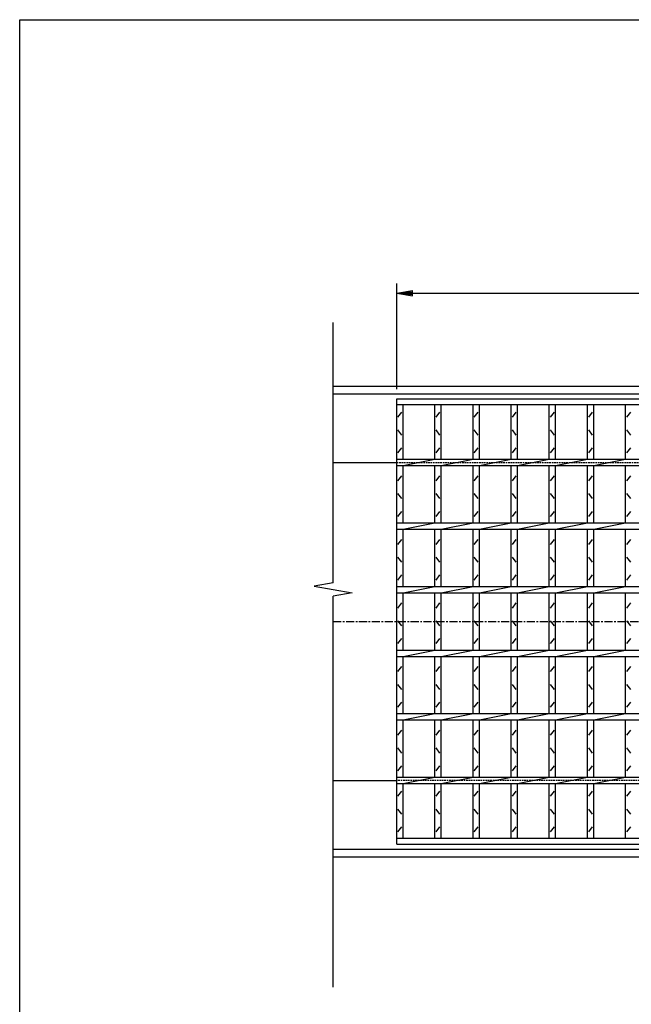
# Model space of a CAD drawing. Extents: x 25 to 1944, y 50 to 1400.
# Drawn here: x 25 to 506, y 626 to 1400 of the extents above; entities that cross this region are included whole.
import ezdxf

# ---------------------------------------------------------------- set-up
doc = ezdxf.new("R2010")
doc.units = 0
doc.header["$LTSCALE"] = 0.2
doc.linetypes.add('CENTER', pattern=[50.8, 31.75, -6.35, 6.35, -6.35])
doc.linetypes.add('HIDDEN', pattern=[9.525, 6.35, -3.175])
doc.layers.get('0').update_dxf_attribs({"linetype": 'CONTINUOUS'})
doc.layers.get('DEFPOINTS').update_dxf_attribs({"linetype": 'CONTINUOUS'})
doc.layers.add('LAY-10', color=7, linetype='CONTINUOUS')
doc.layers.add('LAY-255', color=7, linetype='CONTINUOUS')
doc.styles.add('EXCADDIM1', font='simplex', dxfattribs={"width": 0.84, "bigfont": 'bigfont'})
doc.styles.get("Standard").update_dxf_attribs({"font": 'simplex', "bigfont": 'bigfont'})
doc.dimstyles.new('ISO-25', dxfattribs={"dimtxt": 2.5, "dimasz": 2.5, "dimexe": 1.25, "dimexo": 0.625, "dimtad": 1, "dimtxsty": 'STANDARD', "dimcen": 2.5, "dimazin": 3, "dimtfac": 1, "dimtmove": 0, "dimatfit": 3})

# ---------------------------------------------------------------- blocks, each defined once
blk = doc.blocks.new('EX_BNORM')
at = {"color": 0, "linetype": 'CONTINUOUS'}
for p, q in [((0, 0), (-1, 0.167)), ((-1, 0.167), (-1, -0.167)), ((0, 0), (-1, 0.083)), ((0, 0), (-1, 0)), ((0, 0), (-1, -0.167)), ((0, 0), (-1, -0.083))]:
    blk.add_line(p, q, dxfattribs=at)
blk = doc.blocks.new('*D20')
at = {"layer": 'DEFPOINTS', "color": 0}
for p in [(1316.5, 1185.00005), (321.50012, 1101.99995), (1316.5, 1101.99995)]:
    blk.add_point(p, dxfattribs=at)
at = {"layer": 'LAY-10', "color": 4, "linetype": 'CONTINUOUS'}
for p, q in [((321.50012, 1109.49995), (321.50012, 1192.50005)), ((1316.5, 1109.49995), (1316.5, 1192.50005)), ((334.00012, 1185.00005), (1304, 1185.00005))]:
    blk.add_line(p, q, dxfattribs=at)
at = {"layer": 'LAY-10', "color": 4, "xscale": 12.5, "yscale": 12.5, "zscale": 12.5, "rotation": 180}
blk.add_blockref('EX_BNORM', (321.50012, 1185.00005), dxfattribs=at)
at = {"layer": 'LAY-10', "color": 4, "xscale": 12.5, "yscale": 12.5, "zscale": 12.5}
blk.add_blockref('EX_BNORM', (1316.5, 1185.00005), dxfattribs=at)
at = {"layer": 'LAY-10', "color": 7, "insert": (819.00006, 1197.50005), "char_height": 15.590552, "attachment_point": 5, "style": 'EXCADDIM1'}
blk.add_mtext('995', dxfattribs=at)

msp = doc.modelspace()

# ---------------------------------------------------------------- linework, layer by layer
at = {"layer": 'LAY-10', "color": 7, "linetype": 'CONTINUOUS'}
for p, q in [((271.5, 957.29), (271.5, 1162)), ((271.5, 1112), (1366.5, 1112)), ((271.5, 1106), (1366.5, 1106)), ((321.5, 1102), (1316.5, 1102)), ((321.5, 752), (321.5, 1102)), ((321.5, 1097.5), (1316.5, 1097.5)), ((322.5, 1087.5), (325.5, 1091.5)), ((326.5, 1054.5), (326.5, 1097.5)), ((351.5, 1054.5), (351.5, 1097.5)), ((352.5, 1087.5), (355.5, 1091.5)), ((356.5, 1054.5), (356.5, 1097.5)), ((381.5, 1054.5), (381.5, 1097.5)), ((382.5, 1087.5), (385.5, 1091.5)), ((386.5, 1054.5), (386.5, 1097.5)), ((411.5, 1054.5), (411.5, 1097.5)), ((412.5, 1087.5), (415.5, 1091.5)), ((416.5, 1054.5), (416.5, 1097.5)), ((441.5, 1054.5), (441.5, 1097.5)), ((442.5, 1087.5), (445.5, 1091.5)), ((446.5, 1054.5), (446.5, 1097.5)), ((471.5, 1054.5), (471.5, 1097.5)), ((472.5, 1087.5), (475.5, 1091.5)), ((476.5, 1054.5), (476.5, 1097.5)), ((501.5, 1054.5), (501.5, 1097.5)), ((502.5, 1087.5), (505.5, 1091.5)), ((325.5, 1073.5), (322.5, 1077.5)), ((355.5, 1073.5), (352.5, 1077.5)), ((385.5, 1073.5), (382.5, 1077.5)), ((415.5, 1073.5), (412.5, 1077.5)), ((445.5, 1073.5), (442.5, 1077.5)), ((475.5, 1073.5), (472.5, 1077.5)), ((505.5, 1073.5), (502.5, 1077.5)), ((322.5, 1059.5), (325.5, 1063.5)), ((352.5, 1059.5), (355.5, 1063.5)), ((382.5, 1059.5), (385.5, 1063.5)), ((412.5, 1059.5), (415.5, 1063.5)), ((442.5, 1059.5), (445.5, 1063.5)), ((472.5, 1059.5), (475.5, 1063.5)), ((502.5, 1059.5), (505.5, 1063.5)), ((321.5, 1054.5), (1316.5, 1054.5)), ((326.5, 1049.5), (351.5, 1054.5)), ((356.5, 1049.5), (381.5, 1054.5)), ((386.5, 1049.5), (411.5, 1054.5)), ((416.5, 1049.5), (441.5, 1054.5)), ((446.5, 1049.5), (471.5, 1054.5)), ((476.5, 1049.5), (501.5, 1054.5)), ((271.5, 1052), (321.5, 1052)), ((321.5, 1049.5), (1316.5, 1049.5)), ((326.5, 1004.5), (326.5, 1049.5)), ((351.5, 1004.5), (351.5, 1049.5)), ((356.5, 1004.5), (356.5, 1049.5)), ((381.5, 1004.5), (381.5, 1049.5)), ((386.5, 1004.5), (386.5, 1049.5)), ((411.5, 1004.5), (411.5, 1049.5)), ((416.5, 1004.5), (416.5, 1049.5)), ((441.5, 1004.5), (441.5, 1049.5)), ((446.5, 1004.5), (446.5, 1049.5)), ((471.5, 1004.5), (471.5, 1049.5)), ((476.5, 1004.5), (476.5, 1049.5)), ((501.5, 1004.5), (501.5, 1049.5)), ((322.5, 1037.5), (325.5, 1041.5)), ((352.5, 1037.5), (355.5, 1041.5)), ((382.5, 1037.5), (385.5, 1041.5)), ((412.5, 1037.5), (415.5, 1041.5)), ((442.5, 1037.5), (445.5, 1041.5)), ((472.5, 1037.5), (475.5, 1041.5)), ((502.5, 1037.5), (505.5, 1041.5)), ((325.5, 1023.5), (322.5, 1027.5)), ((355.5, 1023.5), (352.5, 1027.5)), ((385.5, 1023.5), (382.5, 1027.5)), ((415.5, 1023.5), (412.5, 1027.5)), ((445.5, 1023.5), (442.5, 1027.5)), ((475.5, 1023.5), (472.5, 1027.5)), ((505.5, 1023.5), (502.5, 1027.5)), ((322.5, 1009.5), (325.5, 1013.5)), ((352.5, 1009.5), (355.5, 1013.5)), ((382.5, 1009.5), (385.5, 1013.5)), ((412.5, 1009.5), (415.5, 1013.5)), ((442.5, 1009.5), (445.5, 1013.5)), ((472.5, 1009.5), (475.5, 1013.5)), ((502.5, 1009.5), (505.5, 1013.5)), ((321.5, 1004.5), (1316.5, 1004.5)), ((321.5, 999.5), (1316.5, 999.5)), ((326.5, 999.5), (351.5, 1004.5)), ((326.5, 954.5), (326.5, 999.5)), ((351.5, 954.5), (351.5, 999.5)), ((356.5, 999.5), (381.5, 1004.5)), ((356.5, 954.5), (356.5, 999.5)), ((381.5, 954.5), (381.5, 999.5)), ((386.5, 999.5), (411.5, 1004.5)), ((386.5, 954.5), (386.5, 999.5)), ((411.5, 954.5), (411.5, 999.5)), ((416.5, 999.5), (441.5, 1004.5)), ((416.5, 954.5), (416.5, 999.5)), ((441.5, 954.5), (441.5, 999.5)), ((446.5, 999.5), (471.5, 1004.5)), ((446.5, 954.5), (446.5, 999.5)), ((471.5, 954.5), (471.5, 999.5)), ((476.5, 999.5), (501.5, 1004.5)), ((476.5, 954.5), (476.5, 999.5)), ((501.5, 954.5), (501.5, 999.5)), ((322.5, 987.5), (325.5, 991.5)), ((352.5, 987.5), (355.5, 991.5)), ((382.5, 987.5), (385.5, 991.5)), ((412.5, 987.5), (415.5, 991.5)), ((442.5, 987.5), (445.5, 991.5)), ((472.5, 987.5), (475.5, 991.5)), ((502.5, 987.5), (505.5, 991.5)), ((325.5, 973.5), (322.5, 977.5)), ((355.5, 973.5), (352.5, 977.5)), ((385.5, 973.5), (382.5, 977.5)), ((415.5, 973.5), (412.5, 977.5)), ((445.5, 973.5), (442.5, 977.5)), ((475.5, 973.5), (472.5, 977.5)), ((505.5, 973.5), (502.5, 977.5)), ((322.5, 959.5), (325.5, 963.5)), ((352.5, 959.5), (355.5, 963.5)), ((382.5, 959.5), (385.5, 963.5)), ((412.5, 959.5), (415.5, 963.5)), ((442.5, 959.5), (445.5, 963.5)), ((472.5, 959.5), (475.5, 963.5)), ((502.5, 959.5), (505.5, 963.5)), ((271.5, 957.29), (256.5, 954.64)), ((256.5, 954.64), (286.5, 949.36)), ((321.5, 954.5), (1316.5, 954.5)), ((326.5, 949.5), (351.5, 954.5)), ((356.5, 949.5), (381.5, 954.5)), ((386.5, 949.5), (411.5, 954.5)), ((416.5, 949.5), (441.5, 954.5)), ((446.5, 949.5), (471.5, 954.5)), ((476.5, 949.5), (501.5, 954.5)), ((286.5, 949.36), (271.5, 946.71)), ((271.5, 639.5), (271.5, 946.71)), ((321.5, 949.5), (1316.5, 949.5)), ((326.5, 904.5), (326.5, 949.5)), ((351.5, 904.5), (351.5, 949.5)), ((356.5, 904.5), (356.5, 949.5)), ((381.5, 904.5), (381.5, 949.5)), ((386.5, 904.5), (386.5, 949.5)), ((411.5, 904.5), (411.5, 949.5)), ((416.5, 904.5), (416.5, 949.5)), ((441.5, 904.5), (441.5, 949.5)), ((446.5, 904.5), (446.5, 949.5)), ((471.5, 904.5), (471.5, 949.5)), ((476.5, 904.5), (476.5, 949.5)), ((501.5, 904.5), (501.5, 949.5)), ((322.5, 937.5), (325.5, 941.5)), ((352.5, 937.5), (355.5, 941.5)), ((382.5, 937.5), (385.5, 941.5)), ((412.5, 937.5), (415.5, 941.5)), ((442.5, 937.5), (445.5, 941.5)), ((472.5, 937.5), (475.5, 941.5)), ((502.5, 937.5), (505.5, 941.5)), ((325.5, 923.5), (322.5, 927.5)), ((355.5, 923.5), (352.5, 927.5)), ((385.5, 923.5), (382.5, 927.5)), ((415.5, 923.5), (412.5, 927.5)), ((445.5, 923.5), (442.5, 927.5)), ((475.5, 923.5), (472.5, 927.5)), ((505.5, 923.5), (502.5, 927.5)), ((322.5, 909.5), (325.5, 913.5)), ((352.5, 909.5), (355.5, 913.5)), ((382.5, 909.5), (385.5, 913.5)), ((412.5, 909.5), (415.5, 913.5)), ((442.5, 909.5), (445.5, 913.5)), ((472.5, 909.5), (475.5, 913.5)), ((502.5, 909.5), (505.5, 913.5)), ((321.5, 904.5), (1316.5, 904.5)), ((321.5, 899.5), (1316.5, 899.5)), ((326.5, 899.5), (351.5, 904.5)), ((326.5, 854.5), (326.5, 899.5)), ((351.5, 854.5), (351.5, 899.5)), ((356.5, 899.5), (381.5, 904.5)), ((356.5, 854.5), (356.5, 899.5)), ((381.5, 854.5), (381.5, 899.5)), ((386.5, 899.5), (411.5, 904.5)), ((386.5, 854.5), (386.5, 899.5)), ((411.5, 854.5), (411.5, 899.5)), ((416.5, 899.5), (441.5, 904.5)), ((416.5, 854.5), (416.5, 899.5)), ((441.5, 854.5), (441.5, 899.5)), ((446.5, 899.5), (471.5, 904.5)), ((446.5, 854.5), (446.5, 899.5)), ((471.5, 854.5), (471.5, 899.5)), ((476.5, 899.5), (501.5, 904.5)), ((476.5, 854.5), (476.5, 899.5)), ((501.5, 854.5), (501.5, 899.5)), ((322.5, 887.5), (325.5, 891.5)), ((352.5, 887.5), (355.5, 891.5)), ((382.5, 887.5), (385.5, 891.5)), ((412.5, 887.5), (415.5, 891.5)), ((442.5, 887.5), (445.5, 891.5)), ((472.5, 887.5), (475.5, 891.5)), ((502.5, 887.5), (505.5, 891.5)), ((325.5, 873.5), (322.5, 877.5)), ((355.5, 873.5), (352.5, 877.5)), ((385.5, 873.5), (382.5, 877.5)), ((415.5, 873.5), (412.5, 877.5)), ((445.5, 873.5), (442.5, 877.5)), ((475.5, 873.5), (472.5, 877.5)), ((505.5, 873.5), (502.5, 877.5)), ((322.5, 859.5), (325.5, 863.5)), ((352.5, 859.5), (355.5, 863.5)), ((382.5, 859.5), (385.5, 863.5)), ((412.5, 859.5), (415.5, 863.5)), ((442.5, 859.5), (445.5, 863.5)), ((472.5, 859.5), (475.5, 863.5)), ((502.5, 859.5), (505.5, 863.5)), ((321.5, 854.5), (1316.5, 854.5)), ((326.5, 849.5), (351.5, 854.5)), ((356.5, 849.5), (381.5, 854.5)), ((386.5, 849.5), (411.5, 854.5)), ((416.5, 849.5), (441.5, 854.5)), ((446.5, 849.5), (471.5, 854.5)), ((476.5, 849.5), (501.5, 854.5)), ((321.5, 849.5), (1316.5, 849.5)), ((326.5, 804.5), (326.5, 849.5)), ((351.5, 804.5), (351.5, 849.5)), ((356.5, 804.5), (356.5, 849.5)), ((381.5, 804.5), (381.5, 849.5)), ((386.5, 804.5), (386.5, 849.5)), ((411.5, 804.5), (411.5, 849.5)), ((416.5, 804.5), (416.5, 849.5)), ((441.5, 804.5), (441.5, 849.5)), ((446.5, 804.5), (446.5, 849.5)), ((471.5, 804.5), (471.5, 849.5)), ((476.5, 804.5), (476.5, 849.5)), ((501.5, 804.5), (501.5, 849.5)), ((322.5, 837.5), (325.5, 841.5)), ((352.5, 837.5), (355.5, 841.5)), ((382.5, 837.5), (385.5, 841.5)), ((412.5, 837.5), (415.5, 841.5)), ((442.5, 837.5), (445.5, 841.5)), ((472.5, 837.5), (475.5, 841.5)), ((502.5, 837.5), (505.5, 841.5)), ((325.5, 823.5), (322.5, 827.5)), ((355.5, 823.5), (352.5, 827.5)), ((385.5, 823.5), (382.5, 827.5)), ((415.5, 823.5), (412.5, 827.5)), ((445.5, 823.5), (442.5, 827.5)), ((475.5, 823.5), (472.5, 827.5)), ((505.5, 823.5), (502.5, 827.5)), ((322.5, 809.5), (325.5, 813.5)), ((352.5, 809.5), (355.5, 813.5)), ((382.5, 809.5), (385.5, 813.5)), ((412.5, 809.5), (415.5, 813.5)), ((442.5, 809.5), (445.5, 813.5)), ((472.5, 809.5), (475.5, 813.5)), ((502.5, 809.5), (505.5, 813.5)), ((271.5, 802), (321.5, 802)), ((321.5, 804.5), (1316.5, 804.5)), ((321.5, 799.5), (1316.5, 799.5)), ((326.5, 799.5), (351.5, 804.5)), ((326.5, 756.5), (326.5, 799.5)), ((351.5, 756.5), (351.5, 799.5)), ((356.5, 799.5), (381.5, 804.5)), ((356.5, 756.5), (356.5, 799.5)), ((381.5, 756.5), (381.5, 799.5)), ((386.5, 799.5), (411.5, 804.5)), ((386.5, 756.5), (386.5, 799.5)), ((411.5, 756.5), (411.5, 799.5)), ((416.5, 799.5), (441.5, 804.5)), ((416.5, 756.5), (416.5, 799.5)), ((441.5, 756.5), (441.5, 799.5)), ((446.5, 799.5), (471.5, 804.5)), ((446.5, 756.5), (446.5, 799.5)), ((471.5, 756.5), (471.5, 799.5)), ((476.5, 799.5), (501.5, 804.5)), ((476.5, 756.5), (476.5, 799.5)), ((501.5, 756.5), (501.5, 799.5)), ((322.5, 789.5), (325.5, 793.5)), ((352.5, 789.5), (355.5, 793.5)), ((382.5, 789.5), (385.5, 793.5)), ((412.5, 789.5), (415.5, 793.5)), ((442.5, 789.5), (445.5, 793.5)), ((472.5, 789.5), (475.5, 793.5)), ((502.5, 789.5), (505.5, 793.5)), ((325.5, 775.5), (322.5, 779.5)), ((355.5, 775.5), (352.5, 779.5)), ((385.5, 775.5), (382.5, 779.5)), ((415.5, 775.5), (412.5, 779.5)), ((445.5, 775.5), (442.5, 779.5)), ((475.5, 775.5), (472.5, 779.5)), ((505.5, 775.5), (502.5, 779.5)), ((322.5, 761.5), (325.5, 765.5)), ((352.5, 761.5), (355.5, 765.5)), ((382.5, 761.5), (385.5, 765.5)), ((412.5, 761.5), (415.5, 765.5)), ((442.5, 761.5), (445.5, 765.5)), ((472.5, 761.5), (475.5, 765.5)), ((502.5, 761.5), (505.5, 765.5)), ((321.5, 756.5), (1316.5, 756.5)), ((321.5, 752), (1316.5, 752)), ((271.5, 748), (1366.5, 748)), ((271.5, 742), (1366.5, 742))]:
    msp.add_line(p, q, dxfattribs=at)
at = {"layer": 'LAY-10', "color": 7, "linetype": 'HIDDEN'}
for p, q in [((321.5, 1052), (1316.5, 1052)), ((1316.5, 802), (321.5, 802))]:
    msp.add_line(p, q, dxfattribs=at)
at = {"layer": 'LAY-10', "color": 2, "linetype": 'CENTER'}
msp.add_line((271.5, 927), (1366.5, 927), dxfattribs=at)
at = {"layer": 'LAY-255', "color": 7, "linetype": 'CONTINUOUS'}
for p, q in [((25, 1400), (1925, 1400)), ((25, 50), (25, 1400))]:
    msp.add_line(p, q, dxfattribs=at)

# ---------------------------------------------------------------- dimensions: what is measured, and where the dimension line sits
at = {"layer": 'LAY-10', "color": 4, "linetype": 'CONTINUOUS'}
dim = msp.add_linear_dim(base=(1316.5, 1185), p1=(321.5, 1102), p2=(1316.5, 1102), dimstyle='ISO-25', override={"dimtxt": 15.590552, "dimasz": 12.5, "dimexe": 7.5, "dimexo": 7.5, "dimgap": 0, "dimtad": 1, "dimjust": 0, "dimtih": 0, "dimtoh": 0, "dimdec": 1, "dimzin": 8, "dimlunit": 2, "dimtxsty": 'EXCADDIM1', "dimblk1": 'EX_BNORM', "dimblk2": 'EX_BNORM', "dimsah": 1, "dimse1": 0, "dimse2": 0, "dimclrd": 4, "dimclre": 4, "dimclrt": 7, "dimtmove": 2}, dxfattribs=at)
dim.commit()
dim.dimension.update_dxf_attribs({"geometry": '*D20', "text_midpoint": (819, 1197.5), "dimtype": 160})

doc.saveas('drawing.dxf')
